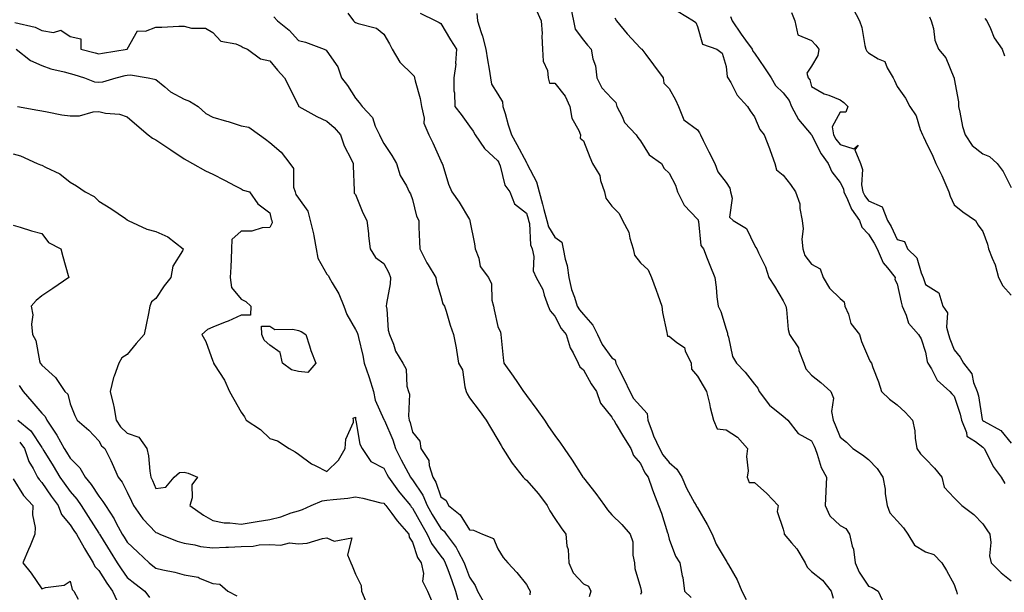
# Model space of a CAD drawing. Units: inches. Extents: x 918323 to 920963, y 7377098 to 7379738.
# Drawn here: x 920090 to 920436, y 7379302 to 7379502 of the extents above; entities that cross this region are included whole.
import ezdxf

# ---------------------------------------------------------------- set-up
doc = ezdxf.new("R2010")
doc.units = ezdxf.units.IN
doc.header["$MEASUREMENT"] = 0
doc.layers.add('Contour_91837377', color=7, linetype='Continuous', true_color=0xaf71d4)

msp = doc.modelspace()

# ---------------------------------------------------------------- linework, layer by layer
at = {"layer": 'Contour_91837377'}
for points in [[(920283.62, 7379506.35, 3372), (920284.51, 7379501.92, 3372), (920285.15, 7379499.02, 3372), (920288.05, 7379495.13, 3372), (920289.51, 7379493.39, 3372), (920290.72, 7379491.92, 3372), (920291.38, 7379488.6, 3372), (920292.21, 7379486.08, 3372), (920292.79, 7379481.92, 3372), (920294.5, 7379478.37, 3372), (920298.05, 7379474.64, 3372), (920299.45, 7379473.32, 3372), (920299.79, 7379471.92, 3372), (920301.63, 7379468.33, 3372), (920302.4, 7379466.27, 3372), (920306.51, 7379461.92, 3372), (920307.08, 7379460.95, 3372), (920308.05, 7379459.81, 3372), (920311.1, 7379454.97, 3372), (920315.39, 7379451.92, 3372), (920316.29, 7379450.16, 3372), (920318.05, 7379448.49, 3372), (920320.36, 7379444.24, 3372), (920321.05, 7379441.92, 3372), (920323.4, 7379437.27, 3372), (920328.05, 7379432.38, 3372), (920328.25, 7379432.12, 3372), (920328.29, 7379431.92, 3372), (920328.41, 7379431.56, 3372), (920329.25, 7379423.12, 3372), (920330.1, 7379421.92, 3372), (920331.44, 7379418.52, 3372), (920332.35, 7379416.22, 3372), (920334.09, 7379411.92, 3372), (920334.61, 7379408.48, 3372), (920334.87, 7379405.1, 3372), (920335.3, 7379401.92, 3372), (920336.18, 7379400.05, 3372), (920338.05, 7379393.8, 3372), (920338.58, 7379392.45, 3372), (920338.6, 7379391.92, 3372), (920338.92, 7379391.05, 3372), (920340.36, 7379384.23, 3372), (920341.72, 7379381.92, 3372), (920344.79, 7379378.67, 3372), (920348.05, 7379374.47, 3372), (920349.23, 7379373.1, 3372), (920349.72, 7379371.92, 3372), (920353.32, 7379367.19, 3372), (920358.05, 7379363.27, 3372), (920358.81, 7379362.68, 3372), (920359.73, 7379361.92, 3372), (920363.31, 7379357.18, 3372), (920368.05, 7379354.7, 3372), (920368.9, 7379352.77, 3372), (920369.26, 7379351.92, 3372), (920370.05, 7379349.92, 3372), (920371.38, 7379345.26, 3372), (920373.33, 7379341.92, 3372), (920373.01, 7379336.96, 3372), (920373.02, 7379336.89, 3372), (920372.77, 7379331.92, 3372), (920374.42, 7379328.29, 3372), (920378.05, 7379324.96, 3372), (920380.09, 7379323.96, 3372), (920381.34, 7379321.92, 3372), (920382.3, 7379317.66, 3372), (920382.76, 7379316.63, 3372), (920383.37, 7379311.92, 3372), (920384.76, 7379308.63, 3372), (920388.05, 7379303.71, 3372), (920389.34, 7379303.21, 3372), (920391.42, 7379301.92, 3372), (920393.54, 7379297.41, 3372)], [(920382.53, 7379506.4, 3377), (920384.83, 7379501.92, 3377), (920385.71, 7379499.58, 3377), (920386.72, 7379493.25, 3377), (920387.08, 7379491.92, 3377), (920387.39, 7379491.26, 3377), (920388.05, 7379490.73, 3377), (920391.37, 7379488.6, 3377), (920393.74, 7379487.61, 3377), (920394.57, 7379485.4, 3377), (920396.69, 7379481.92, 3377), (920397.11, 7379480.98, 3377), (920398.05, 7379478.92, 3377), (920400.96, 7379474.83, 3377), (920402.49, 7379471.92, 3377), (920404.72, 7379468.59, 3377), (920406.15, 7379463.83, 3377), (920406.96, 7379461.92, 3377), (920407.33, 7379461.2, 3377), (920408.05, 7379459.69, 3377), (920410.54, 7379454.41, 3377), (920411.58, 7379451.92, 3377), (920413.77, 7379447.64, 3377), (920414.73, 7379445.24, 3377), (920416.2, 7379441.92, 3377), (920416.62, 7379440.49, 3377), (920418.05, 7379437.37, 3377), (920421.08, 7379434.94, 3377), (920425.59, 7379431.92, 3377), (920426.44, 7379430.31, 3377), (920428.05, 7379428.03, 3377), (920429.74, 7379423.61, 3377), (920430.08, 7379421.92, 3377), (920431.33, 7379418.64, 3377), (920432.43, 7379416.31, 3377), (920433.66, 7379411.92, 3377), (920435.15, 7379409.02, 3377), (920438.05, 7379405.72, 3377)], [(920179.4, 7379503.27, 3367), (920180.7, 7379501.92, 3367), (920184.79, 7379498.66, 3367), (920188.05, 7379495.01, 3367), (920190.51, 7379494.38, 3367), (920197.14, 7379491.92, 3367), (920197.79, 7379491.66, 3367), (920198.05, 7379491.33, 3367), (920201.85, 7379485.73, 3367), (920203.24, 7379481.92, 3367), (920205.31, 7379479.18, 3367), (920208.05, 7379474.74, 3367), (920209.43, 7379473.3, 3367), (920210.39, 7379471.92, 3367), (920214.11, 7379467.98, 3367), (920215.03, 7379464.94, 3367), (920216.46, 7379461.92, 3367), (920216.97, 7379460.84, 3367), (920218.05, 7379458.86, 3367), (920220.83, 7379454.7, 3367), (920222.46, 7379451.92, 3367), (920223.8, 7379447.67, 3367), (920225.94, 7379444.03, 3367), (920226.95, 7379441.92, 3367), (920227.37, 7379441.24, 3367), (920228.05, 7379439.24, 3367), (920229.53, 7379433.41, 3367), (920230.29, 7379431.92, 3367), (920230.36, 7379429.61, 3367), (920230.56, 7379424.43, 3367), (920230.63, 7379421.92, 3367), (920233.16, 7379417.03, 3367), (920233.55, 7379416.41, 3367), (920236.27, 7379411.92, 3367), (920236.54, 7379410.41, 3367), (920238.05, 7379405.36, 3367), (920238.77, 7379402.64, 3367), (920239.27, 7379401.92, 3367), (920239.87, 7379400.1, 3367), (920241.31, 7379395.18, 3367), (920242.52, 7379391.92, 3367), (920243.42, 7379387.28, 3367), (920243.48, 7379386.49, 3367), (920244.21, 7379381.92, 3367), (920245.68, 7379379.55, 3367), (920246.4, 7379373.56, 3367), (920246.95, 7379371.92, 3367), (920247.21, 7379371.08, 3367), (920248.05, 7379369.71, 3367), (920251.41, 7379365.28, 3367), (920253.94, 7379361.92, 3367), (920255.5, 7379359.37, 3367), (920258.05, 7379354.99, 3367), (920259.18, 7379353.05, 3367), (920259.81, 7379351.92, 3367), (920262.84, 7379347.13, 3367), (920263, 7379346.87, 3367), (920266.89, 7379341.92, 3367), (920267.45, 7379341.32, 3367), (920268.05, 7379340.81, 3367), (920272.22, 7379336.09, 3367), (920275.28, 7379331.92, 3367), (920276.21, 7379330.08, 3367), (920278.05, 7379327.41, 3367), (920280.25, 7379324.12, 3367), (920281.81, 7379321.92, 3367), (920282.18, 7379317.79, 3367), (920282.69, 7379316.57, 3367), (920282.89, 7379311.92, 3367), (920284.47, 7379308.34, 3367), (920288.05, 7379304.46, 3367), (920289.83, 7379303.7, 3367), (920290.58, 7379301.92, 3367), (920290.04, 7379299.93, 3367)], [(920205.43, 7379504.54, 3368), (920207.38, 7379501.92, 3368), (920207.7, 7379501.57, 3368), (920208.05, 7379501.35, 3368), (920209.04, 7379500.93, 3368), (920215.44, 7379499.31, 3368), (920218.05, 7379497.24, 3368), (920219.97, 7379493.84, 3368), (920220.9, 7379491.92, 3368), (920223.6, 7379487.47, 3368), (920228.05, 7379483.14, 3368), (920228.69, 7379482.56, 3368), (920228.83, 7379481.92, 3368), (920229.05, 7379480.92, 3368), (920230.76, 7379474.63, 3368), (920231.27, 7379471.92, 3368), (920232.16, 7379467.81, 3368), (920232.11, 7379465.98, 3368), (920233.78, 7379461.92, 3368), (920235.26, 7379459.12, 3368), (920238.05, 7379452.79, 3368), (920238.31, 7379452.18, 3368), (920238.45, 7379451.92, 3368), (920238.68, 7379451.29, 3368), (920240.76, 7379444.62, 3368), (920241.92, 7379441.92, 3368), (920244.48, 7379438.35, 3368), (920248.05, 7379432.24, 3368), (920248.16, 7379432.03, 3368), (920248.18, 7379431.92, 3368), (920248.2, 7379431.77, 3368), (920249.85, 7379423.72, 3368), (920250.05, 7379421.92, 3368), (920251.31, 7379418.66, 3368), (920251.84, 7379415.72, 3368), (920254.77, 7379411.92, 3368), (920255.78, 7379409.66, 3368), (920255.96, 7379404.01, 3368), (920256.47, 7379401.92, 3368), (920256.73, 7379400.6, 3368), (920258.05, 7379394.79, 3368), (920258.9, 7379392.77, 3368), (920259.1, 7379391.92, 3368), (920259.24, 7379390.73, 3368), (920259.93, 7379383.8, 3368), (920260.16, 7379381.92, 3368), (920263.41, 7379377.28, 3368), (920264.87, 7379375.1, 3368), (920267.02, 7379371.92, 3368), (920267.46, 7379371.33, 3368), (920268.05, 7379370.55, 3368), (920271.72, 7379365.59, 3368), (920274.35, 7379361.92, 3368), (920275.76, 7379359.64, 3368), (920278.05, 7379356.56, 3368), (920279.95, 7379353.83, 3368), (920281.24, 7379351.92, 3368), (920284.03, 7379347.9, 3368), (920287.51, 7379342.46, 3368), (920287.86, 7379341.92, 3368), (920287.94, 7379341.81, 3368), (920288.05, 7379341.66, 3368), (920292.33, 7379336.19, 3368), (920295.38, 7379331.92, 3368), (920296.53, 7379330.4, 3368), (920298.05, 7379328.75, 3368), (920301.45, 7379325.33, 3368), (920304.48, 7379321.92, 3368), (920305.37, 7379319.24, 3368), (920305.41, 7379314.56, 3368), (920305.95, 7379311.92, 3368), (920306.05, 7379309.92, 3368), (920308.05, 7379303.17, 3368), (920308.29, 7379302.16, 3368), (920308.34, 7379301.92, 3368), (920308.42, 7379301.55, 3368), (920308.05, 7379300.73, 3368)], [(920230.72, 7379504.59, 3369), (920236.22, 7379501.92, 3369), (920237.42, 7379501.28, 3369), (920238.05, 7379501.01, 3369), (920241.4, 7379495.28, 3369), (920243.56, 7379491.92, 3369), (920243.19, 7379487.06, 3369), (920243.27, 7379486.7, 3369), (920242.53, 7379481.92, 3369), (920242.63, 7379477.34, 3369), (920242.83, 7379476.7, 3369), (920242.89, 7379471.92, 3369), (920245.18, 7379469.06, 3369), (920248.05, 7379464.92, 3369), (920249.32, 7379463.2, 3369), (920250.04, 7379461.92, 3369), (920253.33, 7379457.2, 3369), (920258.05, 7379452.82, 3369), (920258.36, 7379452.23, 3369), (920258.53, 7379451.92, 3369), (920258.85, 7379451.12, 3369), (920260.47, 7379444.34, 3369), (920262.19, 7379441.92, 3369), (920263.88, 7379437.76, 3369), (920268.05, 7379434.48, 3369), (920268.65, 7379432.52, 3369), (920268.81, 7379431.92, 3369), (920269.08, 7379430.89, 3369), (920269.44, 7379423.31, 3369), (920270.09, 7379421.92, 3369), (920270.64, 7379419.33, 3369), (920270.44, 7379414.31, 3369), (920271.44, 7379411.92, 3369), (920273.81, 7379407.68, 3369), (920274.27, 7379405.7, 3369), (920275.66, 7379401.92, 3369), (920276.31, 7379400.18, 3369), (920278.05, 7379398.38, 3369), (920280.2, 7379394.07, 3369), (920281.99, 7379391.92, 3369), (920283.43, 7379387.3, 3369), (920284.49, 7379385.49, 3369), (920286.17, 7379381.92, 3369), (920286.76, 7379380.63, 3369), (920288.05, 7379379.49, 3369), (920290.71, 7379374.58, 3369), (920292.63, 7379371.92, 3369), (920293.99, 7379367.86, 3369), (920298.05, 7379362.98, 3369), (920298.38, 7379362.25, 3369), (920298.67, 7379361.92, 3369), (920299.56, 7379360.41, 3369), (920302.14, 7379356.01, 3369), (920304.64, 7379351.92, 3369), (920305.63, 7379349.5, 3369), (920308.05, 7379346.75, 3369), (920309.51, 7379343.38, 3369), (920310.68, 7379341.92, 3369), (920312.17, 7379337.8, 3369), (920312.62, 7379336.49, 3369), (920314.37, 7379331.92, 3369), (920315.47, 7379329.34, 3369), (920317.57, 7379322.4, 3369), (920317.74, 7379321.92, 3369), (920317.77, 7379321.64, 3369), (920318.05, 7379320.13, 3369), (920320.3, 7379314.17, 3369), (920321.82, 7379311.92, 3369), (920322.66, 7379307.31, 3369), (920322.86, 7379306.73, 3369), (920323.46, 7379301.92, 3369), (920325.82, 7379299.69, 3369)], [(920250.62, 7379504.49, 3370), (920250.9, 7379501.92, 3370), (920252.16, 7379497.81, 3370), (920252.63, 7379496.5, 3370), (920253.84, 7379491.92, 3370), (920254.34, 7379488.22, 3370), (920255, 7379484.97, 3370), (920255.47, 7379481.92, 3370), (920255.85, 7379479.72, 3370), (920258.05, 7379476.19, 3370), (920259.69, 7379473.56, 3370), (920259.82, 7379471.92, 3370), (920260.58, 7379469.38, 3370), (920261.58, 7379465.45, 3370), (920262.82, 7379461.92, 3370), (920264.63, 7379458.5, 3370), (920268.05, 7379452.18, 3370), (920268.19, 7379452.06, 3370), (920268.21, 7379451.92, 3370), (920268.31, 7379451.66, 3370), (920271.62, 7379445.49, 3370), (920272.51, 7379441.92, 3370), (920273.73, 7379437.6, 3370), (920274.18, 7379435.79, 3370), (920275.22, 7379431.92, 3370), (920275.81, 7379429.68, 3370), (920278.05, 7379426.09, 3370), (920280.49, 7379424.36, 3370), (920280.97, 7379421.92, 3370), (920281.65, 7379418.32, 3370), (920282.31, 7379416.18, 3370), (920282.91, 7379411.92, 3370), (920283.85, 7379407.71, 3370), (920284.95, 7379405.02, 3370), (920285.89, 7379401.92, 3370), (920286.68, 7379400.55, 3370), (920288.05, 7379398.95, 3370), (920291.38, 7379395.25, 3370), (920292.92, 7379391.92, 3370), (920294.57, 7379388.44, 3370), (920298.05, 7379383.76, 3370), (920299.2, 7379383.07, 3370), (920299.38, 7379381.92, 3370), (920300.72, 7379379.25, 3370), (920302.32, 7379376.19, 3370), (920304.29, 7379371.92, 3370), (920305.62, 7379369.49, 3370), (920308.05, 7379366.81, 3370), (920310.36, 7379364.23, 3370), (920310.65, 7379361.92, 3370), (920312.18, 7379357.79, 3370), (920312.58, 7379356.45, 3370), (920314.68, 7379351.92, 3370), (920315.84, 7379349.71, 3370), (920318.05, 7379347.1, 3370), (920320.79, 7379344.66, 3370), (920322.53, 7379341.92, 3370), (920324.15, 7379338.02, 3370), (920327.01, 7379332.96, 3370), (920327.55, 7379331.92, 3370), (920327.72, 7379331.59, 3370), (920328.05, 7379331.21, 3370), (920331.46, 7379325.33, 3370), (920333.15, 7379321.92, 3370), (920334.57, 7379318.44, 3370), (920338.05, 7379312.59, 3370), (920338.35, 7379312.22, 3370), (920338.43, 7379311.92, 3370), (920338.86, 7379311.11, 3370), (920342, 7379305.86, 3370), (920343.61, 7379301.92, 3370), (920345.1, 7379298.97, 3370)], [(920271.62, 7379505.49, 3371), (920273.26, 7379501.92, 3371), (920273.56, 7379497.43, 3371), (920273.49, 7379496.48, 3371), (920273.72, 7379491.92, 3371), (920273.86, 7379487.73, 3371), (920275.42, 7379484.55, 3371), (920275.64, 7379481.92, 3371), (920276.16, 7379480.03, 3371), (920278.05, 7379480.07, 3371), (920281.67, 7379475.54, 3371), (920283.26, 7379471.92, 3371), (920283.96, 7379467.83, 3371), (920286.47, 7379463.5, 3371), (920287.03, 7379461.92, 3371), (920286.94, 7379460.8, 3371), (920288.05, 7379459.84, 3371), (920290.25, 7379454.12, 3371), (920291.16, 7379451.92, 3371), (920293.75, 7379447.62, 3371), (920294, 7379445.97, 3371), (920295.37, 7379441.92, 3371), (920295.84, 7379439.71, 3371), (920298.05, 7379436.97, 3371), (920300.51, 7379434.38, 3371), (920301.73, 7379431.92, 3371), (920303.93, 7379427.8, 3371), (920304.27, 7379425.7, 3371), (920305.5, 7379421.92, 3371), (920305.9, 7379419.77, 3371), (920308.05, 7379417.01, 3371), (920310.78, 7379414.66, 3371), (920311.95, 7379411.92, 3371), (920313.56, 7379407.44, 3371), (920314.15, 7379405.82, 3371), (920315.55, 7379401.92, 3371), (920315.75, 7379399.62, 3371), (920317.31, 7379392.66, 3371), (920317.39, 7379391.92, 3371), (920317.53, 7379391.4, 3371), (920318.05, 7379391.37, 3371), (920320.83, 7379389.14, 3371), (920323.49, 7379387.36, 3371), (920323.76, 7379386.21, 3371), (920325.87, 7379381.92, 3371), (920325.96, 7379379.83, 3371), (920328.05, 7379377.36, 3371), (920330.05, 7379373.92, 3371), (920331.15, 7379371.92, 3371), (920332.19, 7379367.78, 3371), (920332.51, 7379366.38, 3371), (920333.69, 7379361.92, 3371), (920334.96, 7379358.83, 3371), (920338.05, 7379358.45, 3371), (920342.01, 7379355.88, 3371), (920345.59, 7379351.92, 3371), (920345.27, 7379349.14, 3371), (920345.84, 7379344.13, 3371), (920345.42, 7379341.92, 3371), (920346.18, 7379340.05, 3371), (920348.05, 7379340.03, 3371), (920352.33, 7379336.2, 3371), (920356.32, 7379331.92, 3371), (920355.96, 7379329.83, 3371), (920358.05, 7379323.68, 3371), (920358.4, 7379322.27, 3371), (920358.49, 7379321.92, 3371), (920361.06, 7379318.91, 3371), (920362.92, 7379316.79, 3371), (920365.85, 7379311.92, 3371), (920366.45, 7379310.32, 3371), (920368.05, 7379308.82, 3371), (920371.9, 7379305.77, 3371), (920374.94, 7379301.92, 3371), (920375.62, 7379299.49, 3371)], [(920299.04, 7379502.91, 3373), (920299.62, 7379501.92, 3373), (920303.43, 7379497.3, 3373), (920308.05, 7379492.31, 3373), (920308.27, 7379492.14, 3373), (920308.5, 7379491.92, 3373), (920309.87, 7379490.1, 3373), (920312.6, 7379486.47, 3373), (920316, 7379481.92, 3373), (920316.23, 7379480.1, 3373), (920318.05, 7379478.19, 3373), (920320.29, 7379474.16, 3373), (920321.39, 7379471.92, 3373), (920323.26, 7379467.14, 3373), (920328.05, 7379463.73, 3373), (920328.77, 7379462.65, 3373), (920329.04, 7379461.92, 3373), (920330.04, 7379459.93, 3373), (920332.07, 7379455.94, 3373), (920334.06, 7379451.92, 3373), (920335.12, 7379448.98, 3373), (920338.05, 7379445.24, 3373), (920339.33, 7379443.21, 3373), (920339.58, 7379441.92, 3373), (920340.19, 7379439.77, 3373), (920339.22, 7379433.09, 3373), (920340.6, 7379431.92, 3373), (920345.28, 7379429.15, 3373), (920348.05, 7379423.28, 3373), (920348.52, 7379422.39, 3373), (920348.84, 7379421.92, 3373), (920349.4, 7379420.57, 3373), (920351.84, 7379415.71, 3373), (920353, 7379411.92, 3373), (920355.01, 7379408.88, 3373), (920358.05, 7379403.69, 3373), (920358.69, 7379402.56, 3373), (920359.04, 7379401.92, 3373), (920359.27, 7379400.71, 3373), (920359.86, 7379393.73, 3373), (920360.29, 7379391.92, 3373), (920363.44, 7379387.31, 3373), (920363.62, 7379386.35, 3373), (920365.28, 7379381.92, 3373), (920366.05, 7379379.92, 3373), (920368.05, 7379377.7, 3373), (920371.24, 7379375.11, 3373), (920374.76, 7379371.92, 3373), (920375.71, 7379369.58, 3373), (920375.06, 7379364.91, 3373), (920375.6, 7379361.92, 3373), (920376.34, 7379360.2, 3373), (920378.05, 7379355.95, 3373), (920380.32, 7379354.19, 3373), (920382.53, 7379351.92, 3373), (920385.85, 7379349.72, 3373), (920388.05, 7379348.11, 3373), (920391.05, 7379344.93, 3373), (920393.04, 7379341.92, 3373), (920393.84, 7379337.71, 3373), (920393.9, 7379336.07, 3373), (920394.51, 7379331.92, 3373), (920395.5, 7379329.37, 3373), (920398.05, 7379326.58, 3373), (920400.28, 7379324.14, 3373), (920401.81, 7379321.92, 3373), (920404.15, 7379318.02, 3373), (920408.05, 7379315.77, 3373), (920410.93, 7379314.8, 3373), (920413.73, 7379311.92, 3373), (920415.36, 7379309.23, 3373), (920418.05, 7379304.26, 3373), (920418.66, 7379302.53, 3373), (920418.88, 7379301.92, 3373), (920419.09, 7379300.88, 3373)], [(920321.28, 7379505.15, 3374), (920326.67, 7379501.92, 3374), (920327.48, 7379501.35, 3374), (920328.05, 7379499.92, 3374), (920329.84, 7379493.71, 3374), (920334.8, 7379491.92, 3374), (920336.74, 7379490.61, 3374), (920338.05, 7379485.85, 3374), (920338.43, 7379482.3, 3374), (920338.72, 7379481.92, 3374), (920339.72, 7379480.25, 3374), (920341.96, 7379475.83, 3374), (920345.61, 7379471.92, 3374), (920346.48, 7379470.35, 3374), (920348.05, 7379468.25, 3374), (920349.92, 7379463.8, 3374), (920351.45, 7379461.92, 3374), (920353.28, 7379457.15, 3374), (920353.52, 7379456.45, 3374), (920355.16, 7379451.92, 3374), (920355.75, 7379449.61, 3374), (920358.05, 7379447.81, 3374), (920360.68, 7379444.55, 3374), (920362.42, 7379441.92, 3374), (920363.88, 7379437.75, 3374), (920363.89, 7379436.08, 3374), (920364.76, 7379431.92, 3374), (920365.14, 7379429.01, 3374), (920364.67, 7379425.3, 3374), (920364.94, 7379421.92, 3374), (920365.72, 7379419.59, 3374), (920368.05, 7379416.61, 3374), (920371.08, 7379414.95, 3374), (920372.14, 7379411.92, 3374), (920374.36, 7379408.23, 3374), (920378.05, 7379404.54, 3374), (920379.51, 7379403.38, 3374), (920379.69, 7379401.92, 3374), (920380.96, 7379399.01, 3374), (920381.86, 7379395.73, 3374), (920384.84, 7379391.92, 3374), (920385.61, 7379389.48, 3374), (920388.05, 7379383.73, 3374), (920388.6, 7379382.47, 3374), (920389.04, 7379381.92, 3374), (920389.57, 7379380.4, 3374), (920391.47, 7379375.34, 3374), (920392.59, 7379371.92, 3374), (920395.41, 7379369.28, 3374), (920398.05, 7379367.31, 3374), (920400.85, 7379364.72, 3374), (920403.48, 7379361.92, 3374), (920404.23, 7379358.1, 3374), (920404.4, 7379355.57, 3374), (920404.98, 7379351.92, 3374), (920406.26, 7379350.13, 3374), (920408.05, 7379348.32, 3374), (920411.17, 7379345.05, 3374), (920413.72, 7379341.92, 3374), (920414.51, 7379338.38, 3374), (920418.05, 7379334.66, 3374), (920419.4, 7379333.27, 3374), (920420.73, 7379331.92, 3374), (920424.98, 7379328.85, 3374), (920428.05, 7379325.58, 3374), (920429.55, 7379323.42, 3374), (920430.54, 7379321.92, 3374), (920430.94, 7379319.04, 3374), (920430.4, 7379314.27, 3374), (920430.99, 7379311.92, 3374), (920434.5, 7379308.37, 3374), (920438.05, 7379305.56, 3374)], [(920339.6, 7379503.47, 3375), (920340.14, 7379501.92, 3375), (920343.3, 7379497.18, 3375), (920344.83, 7379495.14, 3375), (920347.2, 7379491.92, 3375), (920347.42, 7379491.29, 3375), (920348.05, 7379490.56, 3375), (920351.58, 7379485.45, 3375), (920353.89, 7379481.92, 3375), (920355.42, 7379479.29, 3375), (920358.05, 7379476.61, 3375), (920360.15, 7379474.02, 3375), (920361.05, 7379471.92, 3375), (920363.45, 7379467.32, 3375), (920367.88, 7379462.09, 3375), (920368.02, 7379461.92, 3375), (920368.03, 7379461.9, 3375), (920368.05, 7379461.88, 3375), (920371.39, 7379455.26, 3375), (920373.9, 7379451.92, 3375), (920375.13, 7379449, 3375), (920378.05, 7379445.25, 3375), (920379.19, 7379443.06, 3375), (920379.39, 7379441.92, 3375), (920380.66, 7379439.31, 3375), (920382, 7379435.87, 3375), (920384.83, 7379431.92, 3375), (920385.65, 7379429.52, 3375), (920388.05, 7379427.1, 3375), (920390.04, 7379423.91, 3375), (920391.04, 7379421.92, 3375), (920393.18, 7379417.05, 3375), (920394.68, 7379415.3, 3375), (920397.37, 7379411.92, 3375), (920397.3, 7379411.17, 3375), (920398.05, 7379409.75, 3375), (920399.42, 7379403.29, 3375), (920399.84, 7379401.92, 3375), (920401.27, 7379398.7, 3375), (920402, 7379395.87, 3375), (920405.58, 7379391.92, 3375), (920406.51, 7379390.38, 3375), (920408.05, 7379385.75, 3375), (920408.63, 7379382.5, 3375), (920408.82, 7379381.92, 3375), (920410.09, 7379379.89, 3375), (920412.1, 7379375.97, 3375), (920416.59, 7379371.92, 3375), (920417.24, 7379371.12, 3375), (920418.05, 7379370.25, 3375), (920420.18, 7379364.05, 3375), (920420.68, 7379361.92, 3375), (920422.41, 7379357.56, 3375), (920422.45, 7379356.32, 3375), (920425.55, 7379354.41, 3375), (920428.05, 7379352.41, 3375), (920428.35, 7379352.22, 3375), (920428.61, 7379351.92, 3375), (920429.3, 7379350.67, 3375), (920431.77, 7379345.63, 3375), (920434.5, 7379341.92, 3375), (920435.8, 7379339.67, 3375)], [(920361.01, 7379504.88, 3376), (920362.17, 7379501.92, 3376), (920363.18, 7379497.05, 3376), (920368.05, 7379494.98, 3376), (920369.49, 7379493.36, 3376), (920370.54, 7379491.92, 3376), (920370.26, 7379489.71, 3376), (920368.05, 7379486.03, 3376), (920366.38, 7379483.6, 3376), (920366.89, 7379481.92, 3376), (920367.38, 7379481.25, 3376), (920368.05, 7379478.83, 3376), (920372.5, 7379476.37, 3376), (920374.14, 7379475.83, 3376), (920378.05, 7379474.21, 3376), (920379.37, 7379473.24, 3376), (920380.81, 7379471.92, 3376), (920380.1, 7379469.87, 3376), (920378.05, 7379469.85, 3376), (920375.26, 7379464.71, 3376), (920375.74, 7379461.92, 3376), (920376.57, 7379460.44, 3376), (920378.05, 7379458.56, 3376), (920382.9, 7379457.07, 3376), (920384.41, 7379458.28, 3376), (920383.25, 7379456.73, 3376), (920385.25, 7379451.92, 3376), (920385.93, 7379449.8, 3376), (920385.56, 7379444.41, 3376), (920385.99, 7379441.92, 3376), (920386.67, 7379440.54, 3376), (920388.05, 7379438.74, 3376), (920392.79, 7379436.66, 3376), (920394.66, 7379431.92, 3376), (920395.92, 7379429.79, 3376), (920398.05, 7379425.19, 3376), (920400.65, 7379424.52, 3376), (920401.67, 7379421.92, 3376), (920404.98, 7379418.85, 3376), (920406.46, 7379413.51, 3376), (920407.22, 7379411.92, 3376), (920407.4, 7379411.27, 3376), (920408.05, 7379409.43, 3376), (920412.72, 7379406.59, 3376), (920414.05, 7379401.92, 3376), (920415.67, 7379399.54, 3376), (920415.41, 7379394.55, 3376), (920416.12, 7379391.92, 3376), (920416.52, 7379390.39, 3376), (920418.05, 7379386.6, 3376), (920420.16, 7379384.03, 3376), (920421.34, 7379381.92, 3376), (920424.3, 7379378.17, 3376), (920424.88, 7379375.09, 3376), (920426.12, 7379371.92, 3376), (920426.54, 7379370.41, 3376), (920427.9, 7379362.07, 3376), (920427.94, 7379361.92, 3376), (920427.97, 7379361.84, 3376), (920428.05, 7379361.77, 3376), (920428.46, 7379361.51, 3376), (920434.42, 7379358.29, 3376), (920438.05, 7379353.87, 3376)], [(920409.41, 7379503.28, 3378), (920410.01, 7379501.92, 3378), (920410.75, 7379499.22, 3378), (920411.27, 7379495.14, 3378), (920412.6, 7379491.92, 3378), (920415.1, 7379488.97, 3378), (920417.91, 7379482.06, 3378), (920417.98, 7379481.92, 3378), (920418, 7379481.87, 3378), (920418.05, 7379481.62, 3378), (920419.61, 7379473.48, 3378), (920419.53, 7379471.92, 3378), (920420.07, 7379469.91, 3378), (920420.94, 7379464.81, 3378), (920421.92, 7379461.92, 3378), (920424.38, 7379458.25, 3378), (920428.05, 7379455.23, 3378), (920430.43, 7379454.3, 3378), (920433.13, 7379451.92, 3378), (920435.22, 7379449.09, 3378), (920438.05, 7379443.51, 3378)], [(920428.82, 7379502.69, 3379), (920429.47, 7379501.92, 3379), (920430.79, 7379499.17, 3379), (920432.04, 7379495.91, 3379), (920434.9, 7379491.92, 3379), (920435.72, 7379489.59, 3379)], [(920088.66, 7379501.31, 3366), (920095.77, 7379499.64, 3366), (920098.05, 7379498.51, 3366), (920102.17, 7379497.81, 3366), (920104.73, 7379498.6, 3366), (920108.05, 7379496.47, 3366), (920111.71, 7379495.58, 3366), (920111.79, 7379491.92, 3366), (920116.83, 7379490.7, 3366), (920118.05, 7379490.34, 3366), (920119.34, 7379490.62, 3366), (920128, 7379491.92, 3366), (920127.99, 7379491.98, 3366), (920128.05, 7379491.98, 3366), (920131.59, 7379498.39, 3366), (920134.45, 7379498.32, 3366), (920138.05, 7379499.69, 3366), (920140.22, 7379499.74, 3366), (920146.14, 7379500.01, 3366), (920148.05, 7379500.05, 3366), (920150.62, 7379499.34, 3366), (920155.5, 7379499.37, 3366), (920158.05, 7379497.79, 3366), (920160.87, 7379494.74, 3366), (920166.18, 7379493.79, 3366), (920168.05, 7379492.99, 3366), (920168.74, 7379492.61, 3366), (920170.27, 7379491.92, 3366), (920174.76, 7379488.63, 3366), (920178.05, 7379487.84, 3366), (920180.78, 7379484.65, 3366), (920183.23, 7379481.92, 3366), (920184.87, 7379478.74, 3366), (920188.05, 7379472.1, 3366), (920188.12, 7379471.99, 3366), (920188.2, 7379471.92, 3366), (920194.5, 7379468.37, 3366), (920198.05, 7379466.72, 3366), (920200.6, 7379464.47, 3366), (920202.86, 7379461.92, 3366), (920204.16, 7379458.03, 3366), (920206.6, 7379453.37, 3366), (920207.25, 7379451.92, 3366), (920207.23, 7379451.1, 3366), (920207.58, 7379442.39, 3366), (920207.57, 7379441.92, 3366), (920207.66, 7379441.53, 3366), (920208.05, 7379440.96, 3366), (920210.68, 7379434.55, 3366), (920212.07, 7379431.92, 3366), (920212.6, 7379427.37, 3366), (920212.61, 7379426.47, 3366), (920213.29, 7379421.92, 3366), (920215.07, 7379418.94, 3366), (920218.05, 7379416.8, 3366), (920219.73, 7379413.6, 3366), (920220.39, 7379411.92, 3366), (920220.26, 7379409.71, 3366), (920218.97, 7379402.84, 3366), (920218.89, 7379401.92, 3366), (920219.13, 7379400.83, 3366), (920219.56, 7379393.44, 3366), (920220.07, 7379391.92, 3366), (920221.46, 7379388.51, 3366), (920222.18, 7379386.05, 3366), (920224.65, 7379381.92, 3366), (920225.87, 7379379.74, 3366), (920226.12, 7379373.85, 3366), (920226.66, 7379371.92, 3366), (920227.08, 7379370.95, 3366), (920226.64, 7379363.32, 3366), (920226.95, 7379361.92, 3366), (920227.24, 7379361.12, 3366), (920228.05, 7379357.64, 3366), (920230.67, 7379354.54, 3366), (920230.98, 7379351.92, 3366), (920233.85, 7379347.71, 3366), (920233.92, 7379346.05, 3366), (920235.18, 7379341.92, 3366), (920236.26, 7379340.13, 3366), (920238.05, 7379334.97, 3366), (920239.86, 7379333.73, 3366), (920240.66, 7379331.92, 3366), (920244.83, 7379328.7, 3366), (920248.05, 7379323.41, 3366), (920249.49, 7379323.35, 3366), (920252.68, 7379321.92, 3366), (920256.48, 7379320.35, 3366), (920258.05, 7379316.77, 3366), (920259.9, 7379313.77, 3366), (920261.55, 7379311.92, 3366), (920264.62, 7379308.49, 3366), (920268.05, 7379304.33, 3366), (920268.92, 7379302.79, 3366), (920269.38, 7379301.92, 3366), (920269.29, 7379300.68, 3366)], [(920089.04, 7379491.92, 3365), (920094.09, 7379487.96, 3365), (920098.05, 7379486.19, 3365), (920101.19, 7379485.06, 3365), (920105.89, 7379484.08, 3365), (920108.05, 7379483.46, 3365), (920109.27, 7379483.13, 3365), (920113.04, 7379481.92, 3365), (920116.61, 7379480.48, 3365), (920118.05, 7379480.38, 3365), (920119.44, 7379480.54, 3365), (920124.2, 7379481.92, 3365), (920127.26, 7379482.71, 3365), (920128.05, 7379482.86, 3365), (920129.13, 7379483, 3365), (920135.37, 7379481.92, 3365), (920137.6, 7379481.47, 3365), (920138.05, 7379481.32, 3365), (920141.19, 7379478.77, 3365), (920143.2, 7379477.07, 3365), (920148.05, 7379474.46, 3365), (920149.87, 7379473.74, 3365), (920152.91, 7379471.92, 3365), (920155.59, 7379469.46, 3365), (920158.05, 7379468.11, 3365), (920162.89, 7379466.76, 3365), (920163.39, 7379466.58, 3365), (920168.05, 7379465.12, 3365), (920170.7, 7379464.57, 3365), (920174.45, 7379461.92, 3365), (920176.54, 7379460.41, 3365), (920178.05, 7379459.27, 3365), (920182.01, 7379455.88, 3365), (920185.09, 7379451.92, 3365), (920186.31, 7379450.18, 3365), (920186.38, 7379443.58, 3365), (920186.88, 7379441.92, 3365), (920187.18, 7379441.04, 3365), (920188.05, 7379439.68, 3365), (920191.35, 7379435.22, 3365), (920192.18, 7379431.92, 3365), (920193.35, 7379427.22, 3365), (920193.43, 7379426.55, 3365), (920194.35, 7379421.92, 3365), (920194.83, 7379418.7, 3365), (920198.05, 7379413.11, 3365), (920198.64, 7379412.51, 3365), (920198.89, 7379411.92, 3365), (920199.91, 7379410.07, 3365), (920202.3, 7379406.17, 3365), (920204.01, 7379401.92, 3365), (920205.1, 7379398.97, 3365), (920208.05, 7379393.69, 3365), (920208.73, 7379392.61, 3365), (920208.91, 7379391.92, 3365), (920209.11, 7379390.86, 3365), (920210.67, 7379384.54, 3365), (920211.08, 7379381.92, 3365), (920212.75, 7379377.22, 3365), (920212.93, 7379376.8, 3365), (920214.36, 7379371.92, 3365), (920215.05, 7379368.92, 3365), (920218.05, 7379362.15, 3365), (920218.14, 7379362.01, 3365), (920218.16, 7379361.92, 3365), (920218.22, 7379361.75, 3365), (920221.15, 7379355.02, 3365), (920222.09, 7379351.92, 3365), (920224.06, 7379347.93, 3365), (920226.53, 7379343.44, 3365), (920227.34, 7379341.92, 3365), (920227.64, 7379341.51, 3365), (920228.05, 7379341.01, 3365), (920231.68, 7379335.55, 3365), (920233.26, 7379331.92, 3365), (920235, 7379328.87, 3365), (920238.05, 7379323.91, 3365), (920239.14, 7379323.01, 3365), (920239.9, 7379321.92, 3365), (920243.36, 7379317.23, 3365), (920243.94, 7379316.03, 3365), (920246.21, 7379311.92, 3365), (920246.7, 7379310.57, 3365), (920248.05, 7379306.88, 3365), (920250.08, 7379303.94, 3365), (920250.9, 7379301.92, 3365), (920253.51, 7379297.39, 3365)], [(920089.58, 7379471.92, 3364), (920096.67, 7379470.54, 3364), (920098.05, 7379470.33, 3364), (920099.94, 7379470.03, 3364), (920105.11, 7379468.97, 3364), (920108.05, 7379468.55, 3364), (920111.34, 7379468.64, 3364), (920116.15, 7379470.02, 3364), (920118.05, 7379470.1, 3364), (920120.41, 7379469.56, 3364), (920125.34, 7379469.21, 3364), (920128.05, 7379468.28, 3364), (920131.41, 7379465.28, 3364), (920135.42, 7379461.92, 3364), (920136.9, 7379460.77, 3364), (920138.05, 7379460.15, 3364), (920142.99, 7379456.86, 3364), (920143.35, 7379456.62, 3364), (920148.05, 7379453.52, 3364), (920149.07, 7379452.93, 3364), (920150.88, 7379451.92, 3364), (920155.48, 7379449.35, 3364), (920158.05, 7379448.18, 3364), (920162.19, 7379446.06, 3364), (920165.87, 7379444.1, 3364), (920168.05, 7379442.95, 3364), (920168.71, 7379442.59, 3364), (920170.92, 7379441.92, 3364), (920173.84, 7379437.7, 3364), (920178.05, 7379434.63, 3364), (920178.47, 7379432.34, 3364), (920178.7, 7379431.92, 3364), (920178.83, 7379431.14, 3364), (920178.05, 7379429.41, 3364), (920175.42, 7379429.3, 3364), (920171.76, 7379428.21, 3364), (920168.05, 7379428.12, 3364), (920164.78, 7379425.19, 3364), (920164.59, 7379421.92, 3364), (920164.45, 7379418.32, 3364), (920164.32, 7379415.65, 3364), (920164.18, 7379411.92, 3364), (920164.57, 7379408.44, 3364), (920168.05, 7379404.34, 3364), (920169.65, 7379403.52, 3364), (920171.38, 7379401.92, 3364), (920171.24, 7379398.73, 3364), (920168.05, 7379398.69, 3364), (920163.41, 7379396.56, 3364), (920162.33, 7379396.2, 3364), (920158.05, 7379394.54, 3364), (920156.23, 7379393.74, 3364), (920154.22, 7379391.92, 3364), (920155.65, 7379389.52, 3364), (920158.05, 7379382.52, 3364), (920158.26, 7379382.13, 3364), (920158.28, 7379381.92, 3364), (920158.62, 7379381.35, 3364), (920162.1, 7379375.97, 3364), (920163.94, 7379371.92, 3364), (920165.43, 7379369.3, 3364), (920168.05, 7379364.71, 3364), (920169.21, 7379363.08, 3364), (920169.77, 7379361.92, 3364), (920174.79, 7379358.66, 3364), (920178.05, 7379355.46, 3364), (920180.74, 7379354.6, 3364), (920184.86, 7379351.92, 3364), (920186.94, 7379350.81, 3364), (920188.05, 7379350.01, 3364), (920192.71, 7379346.58, 3364), (920193.94, 7379346.03, 3364), (920198.05, 7379343.87, 3364), (920202.16, 7379347.81, 3364), (920204.49, 7379351.92, 3364), (920204.72, 7379355.25, 3364), (920207.34, 7379361.21, 3364), (920207.44, 7379361.92, 3364), (920207.33, 7379362.65, 3364), (920208.05, 7379362.94, 3364), (920208.14, 7379362.01, 3364), (920208.23, 7379361.74, 3364), (920209.58, 7379353.46, 3364), (920210.49, 7379351.92, 3364), (920213.51, 7379347.38, 3364), (920218.05, 7379345.1, 3364), (920219.08, 7379342.94, 3364), (920219.62, 7379341.92, 3364), (920223.16, 7379337.03, 3364), (920224.22, 7379335.75, 3364), (920227.33, 7379331.92, 3364), (920227.64, 7379331.51, 3364), (920228.05, 7379331.04, 3364), (920231.32, 7379325.18, 3364), (920233.28, 7379321.92, 3364), (920234.76, 7379318.63, 3364), (920238.05, 7379314.16, 3364), (920239.03, 7379312.9, 3364), (920239.57, 7379311.92, 3364), (920240.44, 7379309.53, 3364), (920241.83, 7379305.7, 3364), (920243.21, 7379301.92, 3364), (920244.26, 7379298.13, 3364)], [(920088.05, 7379455.3, 3363), (920090.66, 7379454.53, 3363), (920096.46, 7379451.92, 3363), (920097.59, 7379451.46, 3363), (920098.05, 7379451.3, 3363), (920099.41, 7379450.56, 3363), (920104.45, 7379448.32, 3363), (920108.05, 7379445.29, 3363), (920110.2, 7379444.07, 3363), (920113.24, 7379441.92, 3363), (920116.4, 7379440.27, 3363), (920118.05, 7379438.65, 3363), (920122.25, 7379436.13, 3363), (920127.39, 7379432.58, 3363), (920128.05, 7379432.14, 3363), (920128.19, 7379432.05, 3363), (920128.4, 7379431.92, 3363), (920134.96, 7379428.83, 3363), (920138.05, 7379428.01, 3363), (920142.29, 7379426.16, 3363), (920147.63, 7379421.92, 3363), (920147.37, 7379421.24, 3363), (920144.05, 7379415.92, 3363), (920143.38, 7379411.92, 3363), (920140.98, 7379408.99, 3363), (920138.05, 7379404.57, 3363), (920136.54, 7379403.43, 3363), (920136, 7379401.92, 3363), (920135.47, 7379399.34, 3363), (920134.7, 7379395.28, 3363), (920133.98, 7379391.92, 3363), (920131.21, 7379388.76, 3363), (920128.05, 7379384.96, 3363), (920126.2, 7379383.76, 3363), (920125.15, 7379381.92, 3363), (920123.44, 7379377.31, 3363), (920123.17, 7379376.8, 3363), (920122.08, 7379371.92, 3363), (920123.26, 7379367.14, 3363), (920123.29, 7379366.68, 3363), (920124.15, 7379361.92, 3363), (920125.71, 7379359.58, 3363), (920128.05, 7379357.37, 3363), (920132.11, 7379355.98, 3363), (920134.9, 7379351.92, 3363), (920135.51, 7379349.37, 3363), (920135.98, 7379343.99, 3363), (920136.37, 7379341.92, 3363), (920136.9, 7379340.77, 3363), (920138.05, 7379337.91, 3363), (920141.59, 7379338.38, 3363), (920144.48, 7379341.92, 3363), (920146.42, 7379343.54, 3363), (920148.05, 7379343.63, 3363), (920149.4, 7379343.27, 3363), (920152.73, 7379341.92, 3363), (920150.75, 7379339.22, 3363), (920150.84, 7379334.71, 3363), (920150.04, 7379331.92, 3363), (920154.74, 7379328.61, 3363), (920158.05, 7379326.69, 3363), (920162.03, 7379325.9, 3363), (920164.02, 7379325.95, 3363), (920168.05, 7379325.4, 3363), (920172.24, 7379326.11, 3363), (920173.56, 7379326.41, 3363), (920178.05, 7379327.07, 3363), (920181.92, 7379328.05, 3363), (920185.49, 7379329.36, 3363), (920188.05, 7379330.14, 3363), (920189.45, 7379330.52, 3363), (920192.5, 7379331.92, 3363), (920196.36, 7379333.61, 3363), (920198.05, 7379333.81, 3363), (920200.24, 7379334.11, 3363), (920205.38, 7379334.59, 3363), (920208.05, 7379334.98, 3363), (920210.71, 7379334.58, 3363), (920217.02, 7379332.95, 3363), (920218.05, 7379332.76, 3363), (920218.4, 7379332.27, 3363), (920218.68, 7379331.92, 3363), (920220.78, 7379329.19, 3363), (920222.73, 7379326.6, 3363), (920226.77, 7379321.92, 3363), (920226.95, 7379320.82, 3363), (920228.05, 7379319.11, 3363), (920229.87, 7379313.74, 3363), (920231.09, 7379311.92, 3363), (920231.89, 7379308.08, 3363), (920231.61, 7379305.48, 3363), (920233.33, 7379301.92, 3363), (920234.78, 7379298.65, 3363)], [(920088.05, 7379430.23, 3362), (920090.44, 7379429.53, 3362), (920094.46, 7379428.33, 3362), (920098.05, 7379427.31, 3362), (920100.37, 7379424.24, 3362), (920104.79, 7379421.92, 3362), (920105.43, 7379419.3, 3362), (920107.38, 7379412.59, 3362), (920107.56, 7379411.92, 3362), (920101.93, 7379408.04, 3362), (920098.05, 7379405.5, 3362), (920096.08, 7379403.89, 3362), (920094.32, 7379401.92, 3362), (920094.98, 7379398.85, 3362), (920094.44, 7379395.53, 3362), (920094.85, 7379391.92, 3362), (920095.94, 7379389.81, 3362), (920097.23, 7379382.73, 3362), (920097.51, 7379381.92, 3362), (920097.78, 7379381.65, 3362), (920098.05, 7379381.15, 3362), (920102.94, 7379376.81, 3362), (920106.21, 7379371.92, 3362), (920107.17, 7379371.04, 3362), (920108.05, 7379367.66, 3362), (920109.62, 7379363.49, 3362), (920110.5, 7379361.92, 3362), (920114.56, 7379358.43, 3362), (920118.05, 7379354.67, 3362), (920119.06, 7379352.93, 3362), (920120.15, 7379351.92, 3362), (920122.26, 7379347.71, 3362), (920122.81, 7379346.68, 3362), (920124.85, 7379341.92, 3362), (920126.26, 7379340.13, 3362), (920128.05, 7379336.61, 3362), (920129.57, 7379333.44, 3362), (920130.22, 7379331.92, 3362), (920133.46, 7379327.32, 3362), (920138.05, 7379322.53, 3362), (920138.52, 7379322.39, 3362), (920139.47, 7379321.92, 3362), (920145.55, 7379319.42, 3362), (920148.05, 7379318.74, 3362), (920151.8, 7379318.18, 3362), (920153.72, 7379317.59, 3362), (920158.05, 7379317.14, 3362), (920162.61, 7379317.36, 3362), (920163.5, 7379317.37, 3362), (920168.05, 7379317.58, 3362), (920172.23, 7379317.74, 3362), (920174.26, 7379318.13, 3362), (920178.05, 7379318.33, 3362), (920181.87, 7379318.1, 3362), (920185, 7379318.87, 3362), (920188.05, 7379318.5, 3362), (920191.15, 7379318.82, 3362), (920196.49, 7379320.36, 3362), (920198.05, 7379320.59, 3362), (920200.56, 7379319.41, 3362), (920206.81, 7379320.68, 3362), (920205.28, 7379314.69, 3362), (920206.46, 7379311.92, 3362), (920206.96, 7379310.83, 3362), (920208.05, 7379307.94, 3362), (920210.08, 7379303.95, 3362), (920210.18, 7379301.92, 3362), (920211.69, 7379298.28, 3362)], [(920090.18, 7379374.05, 3361), (920091.52, 7379371.92, 3361), (920094.55, 7379368.42, 3361), (920098.05, 7379364.33, 3361), (920099.29, 7379363.16, 3361), (920099.87, 7379361.92, 3361), (920103.16, 7379357.03, 3361), (920103.39, 7379356.58, 3361), (920105.98, 7379351.92, 3361), (920106.77, 7379350.64, 3361), (920108.05, 7379348.55, 3361), (920111.36, 7379345.23, 3361), (920113.27, 7379341.92, 3361), (920115.41, 7379339.28, 3361), (920118.05, 7379335.23, 3361), (920119.54, 7379333.41, 3361), (920120.4, 7379331.92, 3361), (920123.44, 7379327.3, 3361), (920124.19, 7379325.78, 3361), (920126.28, 7379321.92, 3361), (920126.96, 7379320.83, 3361), (920128.05, 7379319.1, 3361), (920131.76, 7379315.63, 3361), (920135.71, 7379311.92, 3361), (920136.99, 7379310.86, 3361), (920138.05, 7379310.05, 3361), (920140.53, 7379309.44, 3361), (920144.74, 7379308.61, 3361), (920148.05, 7379307.69, 3361), (920152.92, 7379306.79, 3361), (920153.58, 7379306.39, 3361), (920158.05, 7379304.64, 3361), (920160.51, 7379304.38, 3361), (920163.28, 7379301.92, 3361), (920166.48, 7379300.35, 3361)], [(920089.63, 7379361.92, 3360), (920094.24, 7379358.11, 3360), (920098.05, 7379352.36, 3360), (920098.23, 7379352.1, 3360), (920098.33, 7379351.92, 3360), (920098.78, 7379351.19, 3360), (920102.01, 7379345.88, 3360), (920104.46, 7379341.92, 3360), (920105.95, 7379339.81, 3360), (920108.05, 7379336.92, 3360), (920110.32, 7379334.19, 3360), (920111.85, 7379331.92, 3360), (920114.29, 7379328.16, 3360), (920118.05, 7379322.26, 3360), (920118.19, 7379322.06, 3360), (920118.26, 7379321.92, 3360), (920118.62, 7379321.35, 3360), (920122, 7379315.87, 3360), (920124.48, 7379311.92, 3360), (920125.89, 7379309.76, 3360), (920128.05, 7379306.76, 3360), (920130.71, 7379304.58, 3360), (920134.23, 7379301.92, 3360), (920135.87, 7379299.74, 3360)], [(920090.32, 7379354.19, 3359), (920091.97, 7379351.92, 3359), (920093.57, 7379347.44, 3359), (920095.06, 7379344.91, 3359), (920096.56, 7379341.92, 3359), (920097.16, 7379341.03, 3359), (920098.05, 7379340.06, 3359), (920101.41, 7379335.28, 3359), (920103.85, 7379331.92, 3359), (920104.98, 7379328.85, 3359), (920108.05, 7379325.24, 3359), (920109.36, 7379323.23, 3359), (920110.19, 7379321.92, 3359), (920112.9, 7379317.07, 3359), (920113.01, 7379316.87, 3359), (920116.14, 7379311.92, 3359), (920116.71, 7379310.58, 3359), (920118.05, 7379309.16, 3359), (920120.88, 7379304.75, 3359), (920122.89, 7379301.92, 3359), (920124.51, 7379298.37, 3359)], [(920088.05, 7379341.27, 3358), (920091.66, 7379335.53, 3358), (920094.92, 7379331.92, 3358), (920094.82, 7379328.69, 3358), (920095.77, 7379324.2, 3358), (920095.65, 7379321.92, 3358), (920093.94, 7379317.81, 3358), (920093.44, 7379316.53, 3358), (920091.37, 7379311.92, 3358), (920094.38, 7379308.26, 3358), (920098.05, 7379302.76, 3358), (920099.33, 7379303.2, 3358), (920105.91, 7379304.06, 3358), (920108.05, 7379305.46, 3358), (920108.69, 7379302.56, 3358), (920109.28, 7379301.92, 3358), (920110.89, 7379299.08, 3358)]]:
    msp.add_polyline3d(points, dxfattribs=at)
msp.add_polyline3d([(920188.05, 7379378.94, 3364), (920185.66, 7379379.53, 3364), (920182.51, 7379381.92, 3364), (920181.7, 7379385.57, 3364), (920178.05, 7379388.19, 3364), (920176.12, 7379389.99, 3364), (920175.24, 7379391.92, 3364), (920175.1, 7379394.87, 3364), (920178.05, 7379394.83, 3364), (920179.85, 7379393.72, 3364), (920186.16, 7379393.81, 3364), (920188.05, 7379393.3, 3364), (920189.09, 7379392.97, 3364), (920190.72, 7379391.92, 3364), (920192.01, 7379387.96, 3364), (920192.45, 7379386.32, 3364), (920194.18, 7379381.92, 3364), (920191.37, 7379378.6, 3364)], close=True, dxfattribs=at)

doc.saveas('drawing.dxf')
